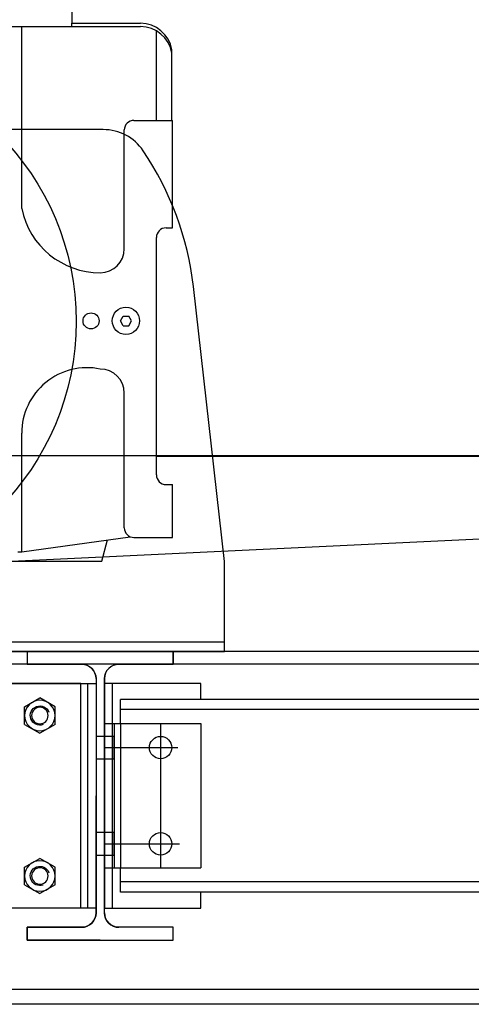
# Model space of a CAD drawing. Units: millimetres. Extents: x 41983 to 157226, y 5679 to 97632.
# Drawn here: x 45591 to 45873, y 20441 to 21055 of the extents above; entities that cross this region are included whole.
import ezdxf

# ---------------------------------------------------------------- set-up
doc = ezdxf.new("R2010")
doc.units = ezdxf.units.MM
doc.linetypes.add('AXES', pattern=[401, 200, -100, 1, -100])
doc.linetypes.add('CACHE', pattern=[0.375, 0.25, -0.125])
for name, color, linetype in [('AMG-EQUIPEMENT', 7, 'Continuous'), ('AMG-FAUX -GRIL', 7, 'Continuous'), ('AMG-Fin', 251, 'Continuous')]:
    doc.layers.add(name, color=color, linetype=linetype)

# ---------------------------------------------------------------- blocks, each defined once
blk = doc.blocks.new('IPE180')
for p, q in [((-45.5, 180), (-45.5, 172)), ((0, 180), (-45.5, 180)), ((0, 180), (45.5, 180)), ((45.5, 180), (45.5, 172)), ((-45.5, 172), (-11.65, 172)), ((45.5, 172), (11.65, 172)), ((-2.65, 163), (-2.65, 90)), ((2.65, 163), (2.65, 90)), ((-2.65, 17), (-2.65, 90)), ((2.65, 17), (2.65, 90)), ((-45.5, 0), (-45.5, 8)), ((-45.5, 8), (-11.65, 8)), ((45.5, 8), (11.65, 8)), ((45.5, 0), (45.5, 8)), ((0, 0), (-45.5, 0)), ((0, 0), (45.5, 0))]:
    blk.add_line(p, q)
for centre, start, end in [((-11.65, 163), 0, 90), ((11.65, 163), 90, 180), ((-11.65, 17), 270, 0), ((11.65, 17), 180, 270)]:
    blk.add_arc(centre, 9, start, end)
blk = doc.blocks.new('entretois2')
for p, q in [((-7358.10591, -4208.56399, -0.01906), (-7358.44061, -4208.56399, -0.01906)), ((-7356.86975, -4208.57399, -0.01906), (-7358.08111, -4208.57399, -0.01906)), ((-7358.08111, -4208.58899, -0.01906), (-7358.08111, -4208.57399, -0.01906)), ((-7356.86975, -4208.58029, -0.01906), (-7358.08111, -4208.58029, -0.01906)), ((-7358.09111, -4208.58899, -0.01907), (-7358.03111, -4208.58899, -0.01906)), ((-7358.08511, -4208.58899, -0.01907), (-7358.08511, -4208.67899, -0.01907)), ((-7358.03111, -4208.58899, -0.01906), (-7358.03111, -4208.67899, -0.01906)), ((-7358.09111, -4208.59899, -0.01907), (-7358.09111, -4208.66899, -0.01907)), ((-7358.09111, -4208.67899, -0.01907), (-7358.03111, -4208.67899, -0.01906)), ((-7358.08111, -4208.69399, -0.01906), (-7358.08111, -4208.67899, -0.01906)), ((-7356.86975, -4208.68769, -0.01906), (-7358.08111, -4208.68769, -0.01906)), ((-7356.86975, -4208.69399, -0.01906), (-7358.08111, -4208.69399, -0.01906)), ((-7358.10591, -4208.70399, -0.01906), (-7358.44061, -4208.70399, -0.01906))]:
    blk.add_line(p, q)
at = {"color": 2, "linetype": 'CACHE'}
for p, q in [((-7358.10591, -4208.70399, -0.01906), (-7358.10591, -4208.56399, -0.01906)), ((-7358.08111, -4208.58899, -0.01907), (-7358.08111, -4208.67899, -0.01907))]:
    blk.add_line(p, q, dxfattribs=at)
at = {"color": 1, "linetype": 'AXES'}
for p, q in [((-7358.05611, -4208.58899, -0.01906), (-7358.05611, -4208.67899, -0.01906)), ((-7358.09111, -4208.60399, -0.01907), (-7358.04541, -4208.60399, -0.01906)), ((-7358.09111, -4208.66399, -0.01907), (-7358.0443, -4208.66399, -0.01906))]:
    blk.add_line(p, q, dxfattribs=at)
at = {"color": 2, "linetype": 'CACHE'}
for points in [[(-7358.09111, -4208.59699), (-7358.09641, -4208.59699), (-7358.09641, -4208.61099), (-7358.09111, -4208.61099)], [(-7358.08511, -4208.59699), (-7358.09111, -4208.59699), (-7358.09111, -4208.61099), (-7358.08511, -4208.61099)], [(-7358.09111, -4208.65699), (-7358.09641, -4208.65699), (-7358.09641, -4208.67099), (-7358.09111, -4208.67099)], [(-7358.08511, -4208.65699), (-7358.09111, -4208.65699), (-7358.09111, -4208.67099), (-7358.08511, -4208.67099)]]:
    blk.add_lwpolyline(points, close=True, dxfattribs=at)
for centre in [(-7358.05611, -4208.60399, -0.01906), (-7358.05611, -4208.66399, -0.01906)]:
    blk.add_circle(centre, 0.007)
at = {"layer": 'AMG-EQUIPEMENT'}
blk.add_line((-7358.09111, -4208.58899, -0.01907), (-7358.09111, -4208.67899, -0.01907), dxfattribs=at)
blk = doc.blocks.new('*U24')
at = {"color": 0, "linetype": 'Continuous'}
for p, q in [((-9.5, 5.48), (0, 10.97)), ((9.5, 5.48), (0, 10.97)), ((-9.5, -5.48), (-9.5, 5.48)), ((9.5, -5.48), (9.5, 5.48)), ((-9.5, -5.48), (0, -10.97)), ((9.5, -5.48), (0, -10.97))]:
    blk.add_line(p, q, dxfattribs=at)
for radius in [9.5, 5.12]:
    blk.add_circle((0, 0), radius, dxfattribs=at)
blk.add_arc((0, 0), 6, 250, 160, dxfattribs=at)
blk = doc.blocks.new('SA87DRS90L4 face')
for p, q in [((-149.699997, -81), (-149.699997, -181)), ((183.5, -120.996147), (183.5, -205)), ((-144, -128.5), (-144, -131)), ((-144, -131), (-134.499359, -198.600601)), ((-144, -131), (-70, -131)), ((70, -131), (183.5, -131)), ((183.5, -162.175583), (185.5, -162.175583)), ((185.5, -162.175583), (185.5, -205)), ((185.5, -162.5), (205, -162.5)), ((-149.699997, -181), (-136.47493, -184.54364)), ((-129, -195), (-45, -195)), ((-3, -194.267944), (0, -192.535904)), ((-3, -194.267944), (-3, -197.732056)), ((0, -192.535904), (3, -194.267944)), ((3, -194.267944), (3, -197.732056)), ((45, -195), (119, -195)), ((-135, -201), (-135, -225)), ((-3, -197.732056), (0, -199.464096)), ((0, -199.464096), (3, -197.732056)), ((125, -201), (125, -225)), ((-96, -215), (52, -215)), ((125, -215), (180.820511, -215)), ((-135, -225), (-102, -225)), ((-102, -221), (-102, -225)), ((58, -221), (58, -225)), ((58, -225), (125, -225)), ((125, -224.699997), (168.95108, -224.699997))]:
    blk.add_line(p, q)
blk.add_circle((0, -196), 8.5)
for centre, radius, start, end in [((-70, -171.826531), 40.826531, 348.451348195, 90), ((80.0125, -180), 50.0125, 101.548651805, 180), ((-45, -180), 15, 270, 0), ((45, -180), 15, 180, 270), ((-129, -201), 6, 90, 180), ((119, -201), 6, 0, 90), ((163.5, -205), 20, 279.936350343, 0), ((165.5, -205), 20, 279.936350343, 0), ((-96, -221), 6, 90, 180), ((52, -221), 6, 0, 90)]:
    blk.add_arc(centre, radius, start, end)
blk = doc.blocks.new('A$C0B1566FC')
at = {"layer": 'AMG-EQUIPEMENT', "color": 0}
for p, q in [((181.89, 119.25), (-181.89, 119.25)), ((257.5, -150), (238.04, 21.35)), ((1527.31, -83.75, -4.23), (0, -84.25)), ((1527.31, -83.75, -4.23), (0, -155.75)), ((257.5, -206), (257.5, -150)), ((-257.5, -200), (257.5, -200)), ((-257.5, -206), (257.5, -206))]:
    blk.add_line(p, q, dxfattribs=at)
for centre, radius in [((0, -0.33), 165), ((174.25, 0), 5)]:
    blk.add_circle(centre, radius, dxfattribs=at)
for centre, radius, start, end in [((181.89, 89.25), 30, 34.0862, 90), ((50, 0), 189.25, 6.47863, 34.0862)]:
    blk.add_arc(centre, radius, start, end, dxfattribs=at)
at = {"layer": 'AMG-EQUIPEMENT', "color": 0, "rotation": 90}
blk.add_blockref('SA87DRS90L4 face', (0, 0), dxfattribs=at)

msp = doc.modelspace()

# ---------------------------------------------------------------- linework, layer by layer
at = {"layer": 'AMG-EQUIPEMENT'}
msp.add_line((45676.45, 20783.17, -27.61), (58727.21, 20783.17, -27.61), dxfattribs=at)
at = {"layer": 'AMG-FAUX -GRIL', "ltscale": 0.5}
for p, q in [((47341.91, 20661.41, -15.55), (44728.84, 20661.41, 3.52)), ((47331.91, 20653.41, -15.55), (44788.76, 20653.41, 3.57)), ((45595.94, 20653.41, -15.51), (45327.94, 20653.41, -15.5)), ((45633.8, 20501.41, -15.61), (45633.8, 20641.41, -15.61)), ((45649.08, 20501.41, -15.61), (45649.08, 20641.41, -15.61)), ((47331.91, 20450.61, -15.55), (44788.76, 20450.61, 3.57)), ((47341.91, 20441.41, -15.55), (44788.76, 20441.41, 3.52))]:
    msp.add_line(p, q, dxfattribs=at)
at = {"layer": 'AMG-FAUX -GRIL', "ltscale": 0.5, "elevation": -15.55}
msp.add_lwpolyline([(45686.94, 20661.41), (45595.94, 20661.41), (45595.94, 20653.41), (45629.79, 20653.41, -0.414214), (45638.79, 20644.41), (45638.79, 20498.41, -0.414214), (45629.79, 20489.41), (45595.94, 20489.41), (45595.94, 20481.41), (45686.94, 20481.41), (45686.94, 20489.41), (45653.09, 20489.41, -0.414214), (45644.09, 20498.41), (45644.09, 20644.41, -0.414214), (45653.09, 20653.41), (45686.94, 20653.41)], format="xyb", close=True, dxfattribs=at)
msp.add_lwpolyline([(45578.79, 20641.41), (45638.79, 20641.41), (45638.79, 20501.41), (45578.79, 20501.41)], close=True, dxfattribs=at)
msp.add_lwpolyline([(45704.09, 20631.41), (45704.09, 20641.41), (45644.09, 20641.41), (45644.09, 20501.41), (45704.09, 20501.41), (45704.09, 20511.41)], dxfattribs=at)

# ---------------------------------------------------------------- block references
at = {"layer": 'AMG-EQUIPEMENT'}
msp.add_blockref('A$C0B1566FC', (45461.45, 20867.41, -27.61), dxfattribs=at)
at = {"layer": 'AMG-FAUX -GRIL', "ltscale": 0.5}
msp.add_blockref('IPE180', (45641.44, 20481.41, -15.54), dxfattribs=at)
at = {"layer": 'AMG-FAUX -GRIL', "ltscale": 0.5, "xscale": 999.9999998279258, "yscale": 999.9999998279258, "zscale": 999.9999998279258}
msp.add_blockref('entretois2', (7403735.2, 4229205.4, 3.52), dxfattribs=at)
at = {"layer": 'AMG-Fin', "xscale": -1}
for p in [(45603.79, 20621.41, -15.55), (45603.79, 20521.41, -15.55)]:
    msp.add_blockref('*U24', p, dxfattribs=at)

doc.saveas('drawing.dxf')
